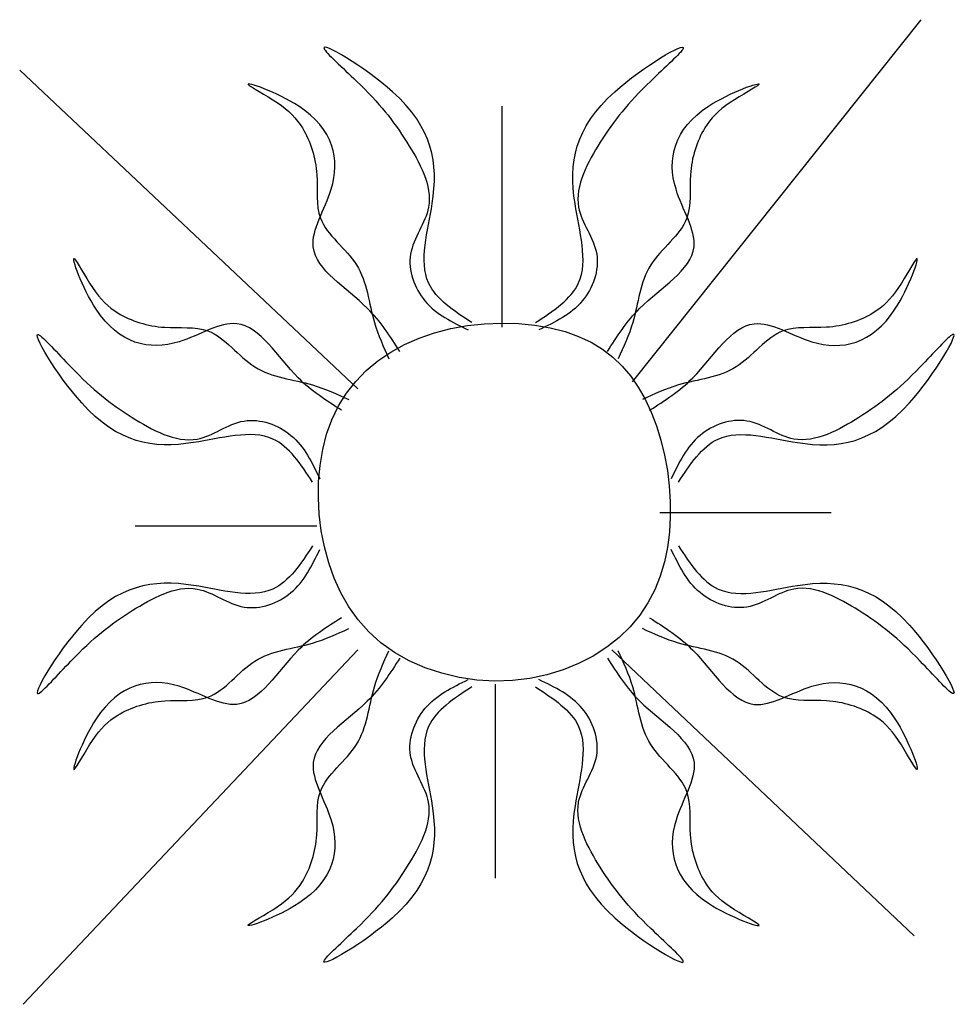
# Model space of a CAD drawing. Units: millimetres. Extents: x 3890 to 4524, y 1986 to 2649.
import ezdxf

# ---------------------------------------------------------------- set-up
doc = ezdxf.new("R2010")
doc.units = ezdxf.units.MM
doc.layers.add('中线', color=7, linetype='Continuous')
doc.layers.add('家具内线', color=8, linetype='Continuous')

# ---------------------------------------------------------------- blocks, each defined once
blk = doc.blocks.new('MK-ZS-0045')
at = {"layer": '中线'}
for p, q in [((79897.28, 10946.77), (80091.75, 11190.91)), ((79712.3, 10942.15), (79484.44, 11156.88)), ((79763.94, 10979.94), (79774.86, 10982.72)), ((79774.86, 10982.72), (79786.13, 10984.72)), ((79786.13, 10984.72), (79797.57, 10985.94)), ((79797.57, 10985.94), (79809.03, 10986.39)), ((79809.03, 10986.39), (79820.35, 10986.09)), ((79820.35, 10986.09), (79831.36, 10985.03)), ((79831.36, 10985.03), (79841.9, 10983.24)), ((79841.9, 10983.24), (79851.81, 10980.71)), ((79743.64, 10972.01), (79753.51, 10976.36)), ((79753.51, 10976.36), (79763.94, 10979.94)), ((79851.81, 10980.71), (79860.96, 10977.46)), ((79860.96, 10977.46), (79869.34, 10973.49)), ((79734.38, 10966.89), (79743.64, 10972.01)), ((79869.34, 10973.49), (79877.01, 10968.82)), ((79877.01, 10968.82), (79883.99, 10963.45)), ((79725.79, 10961.04), (79734.38, 10966.89)), ((79883.99, 10963.45), (79890.32, 10957.4)), ((79717.92, 10954.47), (79725.79, 10961.04)), ((79890.32, 10957.4), (79896.03, 10950.67)), ((79710.83, 10947.18), (79717.92, 10954.47)), ((79896.03, 10950.67), (79901.17, 10943.27)), ((79704.57, 10939.22), (79710.83, 10947.18)), ((79901.17, 10943.27), (79905.76, 10935.21)), ((79699.2, 10930.58), (79704.57, 10939.22)), ((79694.75, 10921.31), (79699.2, 10930.58)), ((79905.76, 10935.21), (79909.84, 10926.51)), ((79909.84, 10926.51), (79913.4, 10917.26)), ((79691.22, 10911.48), (79694.75, 10921.31)), ((79913.4, 10917.26), (79916.41, 10907.57)), ((79688.57, 10901.2), (79691.22, 10911.48)), ((79916.41, 10907.57), (79918.86, 10897.52)), ((79686.77, 10890.57), (79688.57, 10901.2)), ((79918.86, 10897.52), (79920.74, 10887.21)), ((79685.81, 10879.69), (79686.77, 10890.57)), ((79920.74, 10887.21), (79922.02, 10876.75)), ((79685.65, 10868.66), (79685.81, 10879.69)), ((79922.02, 10876.75), (79922.68, 10866.24)), ((79686.27, 10857.57), (79685.65, 10868.66)), ((79922.68, 10866.24), (79922.72, 10855.77)), ((79687.64, 10846.52), (79686.27, 10857.57)), ((79915.78, 10858.86), (80031.02, 10858.86)), ((79922.72, 10855.77), (79922.1, 10845.44)), ((79689.74, 10835.62), (79687.64, 10846.52)), ((79922.1, 10845.44), (79920.78, 10835.31)), ((79692.6, 10824.95), (79689.74, 10835.62)), ((79920.78, 10835.31), (79918.72, 10825.44)), ((79696.26, 10814.61), (79692.6, 10824.95)), ((79918.72, 10825.44), (79915.88, 10815.87)), ((79700.74, 10804.68), (79696.26, 10814.61)), ((79915.88, 10815.87), (79912.2, 10806.66)), ((79706.1, 10795.26), (79700.74, 10804.68)), ((79912.2, 10806.66), (79907.65, 10797.86)), ((79907.65, 10797.86), (79902.18, 10789.54)), ((79712.35, 10786.44), (79706.1, 10795.26)), ((79902.18, 10789.54), (79895.74, 10781.74)), ((79719.55, 10778.3), (79712.35, 10786.44)), ((79727.72, 10770.94), (79719.55, 10778.3)), ((79895.74, 10781.74), (79888.32, 10774.52)), ((79736.87, 10764.44), (79727.72, 10770.94)), ((79888.32, 10774.52), (79879.98, 10767.94)), ((79712.3, 10766.32), (79486.87, 10527.36)), ((79746.88, 10758.83), (79736.87, 10764.44)), ((79879.98, 10767.94), (79870.83, 10762.07)), ((79883.41, 10766.32), (80086.89, 10573.54)), ((79757.59, 10754.15), (79746.88, 10758.83)), ((79860.96, 10756.97), (79850.48, 10752.69)), ((79870.83, 10762.07), (79860.96, 10756.97)), ((79768.86, 10750.41), (79757.59, 10754.15)), ((79780.52, 10747.65), (79768.86, 10750.41)), ((79850.48, 10752.69), (79839.49, 10749.31)), ((79792.43, 10745.89), (79780.52, 10747.65)), ((79804.42, 10745.16), (79792.43, 10745.89)), ((79816.35, 10745.49), (79804.42, 10745.16)), ((79828.08, 10746.89), (79816.35, 10745.49)), ((79839.49, 10749.31), (79828.08, 10746.89))]:
    blk.add_line(p, q, dxfattribs=at)
at = {"layer": '家具内线'}
for p, q in [((79809.42, 10983.79), (79809.42, 11132.58)), ((79684.56, 10849.61), (79562.18, 10849.61)), ((79804.79, 10743.18), (79804.79, 10612.43))]:
    blk.add_line(p, q, dxfattribs=at)
for points in [[(79789.05, 10986.74), (79759.9, 11013.48), (79762.33, 11066.95), (79735.61, 11142.3), (79689.45, 11171.47), (79711.32, 11149.59), (79745.32, 11108.27), (79759.9, 11064.52), (79747.75, 11032.92), (79757.47, 11001.33), (79786.62, 10981.88)], [(79831.82, 10986.74), (79860.97, 11013.48), (79858.54, 11066.95), (79885.26, 11142.3), (79931.42, 11171.47), (79909.56, 11149.59), (79875.55, 11108.27), (79860.97, 11064.52), (79873.12, 11032.92), (79863.4, 11001.33), (79834.25, 10981.88)], [(79740.47, 10967.3), (79718.6, 10996.46), (79682.17, 11037.78), (79694.31, 11076.67), (79672.45, 11132.58), (79638.44, 11147.16), (79657.87, 11135.01), (79674.88, 11117.99), (79684.59, 11086.4), (79687.02, 11057.23), (79711.32, 11025.63), (79723.46, 10986.74), (79733.18, 10962.44)], [(79880.4, 10967.3), (79902.27, 10996.46), (79938.71, 11037.78), (79926.56, 11076.67), (79948.42, 11132.58), (79982.43, 11147.16), (79963, 11135.01), (79945.99, 11117.99), (79936.28, 11086.4), (79933.85, 11057.23), (79909.56, 11025.63), (79897.41, 10986.74), (79887.69, 10962.44)], [(79701.21, 10927.74), (79672.04, 10949.6), (79630.72, 10986.04), (79591.83, 10973.89), (79535.93, 10995.76), (79521.35, 11029.77), (79533.5, 11010.33), (79550.51, 10993.33), (79582.11, 10983.61), (79611.28, 10981.18), (79642.88, 10956.89), (79681.77, 10944.74), (79706.07, 10935.03)], [(79908.75, 10927.74), (79937.92, 10949.6), (79979.24, 10986.04), (80018.13, 10973.89), (80074.03, 10995.76), (80088.61, 11029.77), (80076.46, 11010.33), (80059.45, 10993.33), (80027.85, 10983.61), (79998.68, 10981.18), (79967.08, 10956.89), (79928.2, 10944.74), (79903.89, 10935.03)], [(79681.77, 10879.15), (79655.03, 10908.31), (79601.56, 10905.88), (79526.21, 10932.6), (79497.04, 10978.75), (79518.92, 10956.89), (79560.24, 10922.88), (79603.99, 10908.31), (79635.58, 10920.45), (79667.18, 10910.73), (79686.63, 10881.58)], [(79928.2, 10879.15), (79954.93, 10908.31), (80008.41, 10905.88), (80083.75, 10932.6), (80112.92, 10978.75), (80091.05, 10956.89), (80049.73, 10922.88), (80005.97, 10908.31), (79974.38, 10920.45), (79942.78, 10910.73), (79923.33, 10881.58)], [(79681.77, 10836.38), (79655.03, 10807.23), (79601.56, 10809.66), (79526.21, 10782.94), (79497.04, 10736.79), (79518.92, 10758.65), (79560.24, 10792.66), (79603.99, 10807.23), (79635.58, 10795.09), (79667.18, 10804.81), (79686.63, 10833.96)], [(79928.2, 10836.38), (79954.93, 10807.23), (80008.41, 10809.66), (80083.75, 10782.94), (80112.92, 10736.79), (80091.05, 10758.65), (80049.73, 10792.66), (80005.97, 10807.23), (79974.38, 10795.09), (79942.78, 10804.81), (79923.33, 10833.96)], [(79701.21, 10787.8), (79672.04, 10765.94), (79630.72, 10729.5), (79591.83, 10741.65), (79535.93, 10719.78), (79521.35, 10685.77), (79533.5, 10705.21), (79550.51, 10722.21), (79582.11, 10731.93), (79611.28, 10734.36), (79642.88, 10758.65), (79681.77, 10770.8), (79706.07, 10780.51)], [(79908.75, 10787.8), (79937.92, 10765.94), (79979.24, 10729.5), (80018.13, 10741.65), (80074.03, 10719.78), (80088.61, 10685.77), (80076.46, 10705.21), (80059.45, 10722.21), (80027.85, 10731.93), (79998.68, 10734.36), (79967.08, 10758.65), (79928.2, 10770.8), (79903.89, 10780.51)], [(79740.47, 10760.73), (79718.6, 10731.57), (79682.17, 10690.25), (79694.31, 10651.36), (79672.45, 10595.45), (79638.44, 10580.87), (79657.87, 10593.02), (79674.88, 10610.04), (79684.59, 10641.63), (79687.02, 10670.8), (79711.32, 10702.4), (79723.46, 10741.29), (79733.18, 10765.59)], [(79880.4, 10760.73), (79902.27, 10731.57), (79938.71, 10690.25), (79926.56, 10651.36), (79948.42, 10595.45), (79982.43, 10580.87), (79963, 10593.02), (79945.99, 10610.04), (79936.28, 10641.63), (79933.85, 10670.8), (79909.56, 10702.4), (79897.41, 10741.29), (79887.69, 10765.59)], [(79789.05, 10741.29), (79759.9, 10714.55), (79762.33, 10661.08), (79735.61, 10585.73), (79689.45, 10556.56), (79711.32, 10578.44), (79745.32, 10619.76), (79759.9, 10663.51), (79747.75, 10695.11), (79757.47, 10726.7), (79786.62, 10746.15)], [(79831.82, 10741.29), (79860.97, 10714.55), (79858.54, 10661.08), (79885.26, 10585.73), (79931.42, 10556.56), (79909.56, 10578.44), (79875.55, 10619.76), (79860.97, 10663.51), (79873.12, 10695.11), (79863.4, 10726.7), (79834.25, 10746.15)]]:
    blk.add_spline(points, degree=3, dxfattribs=at)

msp = doc.modelspace()

# ---------------------------------------------------------------- block references
at = {"layer": '中线'}
msp.add_blockref('MK-ZS-0045', (-75594.32, -8541.79), dxfattribs=at)

doc.saveas('drawing.dxf')
